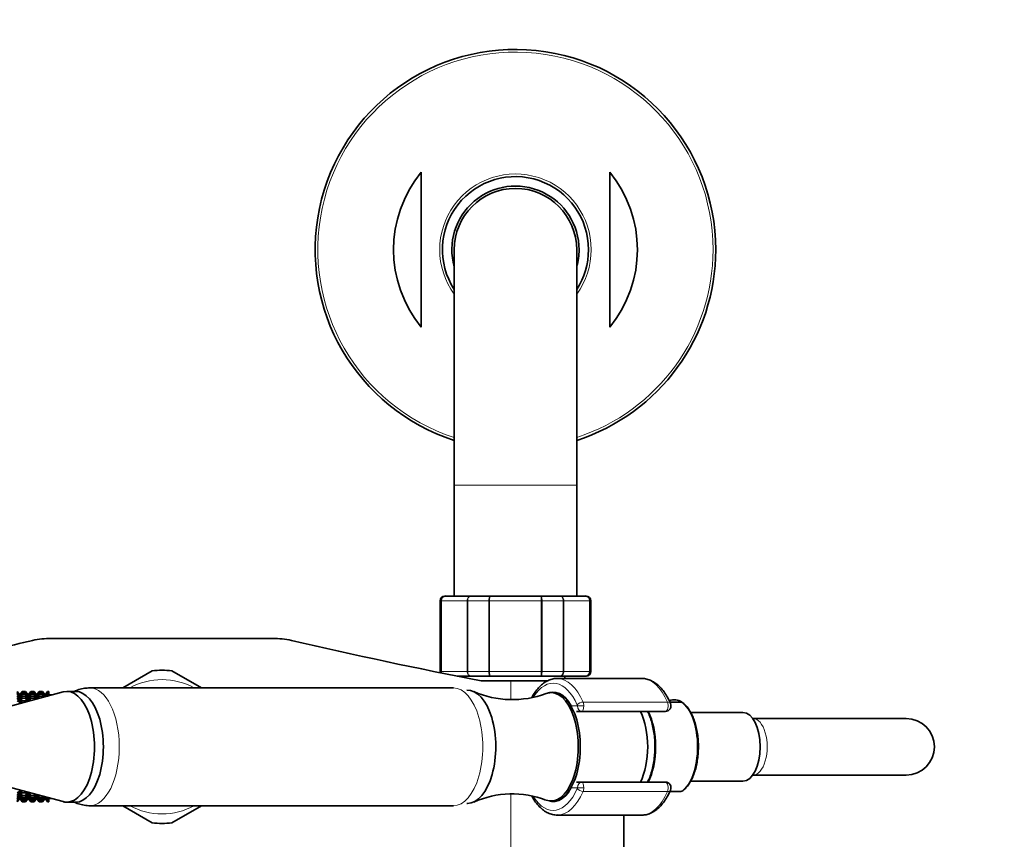
# Model space of a CAD drawing. Units: millimetres. Extents: x 0 to 1482, y 0 to 2767.
# Drawn here: x 677 to 886, y 795 to 969 of the extents above; entities that cross this region are included whole.
import ezdxf
from ezdxf import colors
from ezdxf.entities.mleader import LeaderData, LeaderLine
from ezdxf.math import Vec2, Vec3

# ---------------------------------------------------------------- set-up
doc = ezdxf.new("R2010")
doc.units = ezdxf.units.MM
doc.layers.add('DV3_Défaut', color=7, linetype='Continuous')
doc.layers.add('Défaut', color=7, linetype='Continuous')

# ---------------------------------------------------------------- blocks, each defined once
blk = doc.blocks.new('_DOT')
at = {"color": 0}
blk.add_line((0, 0), (-1, 0), dxfattribs=at)
at = {"color": 0, "const_width": 0.333}
blk.add_lwpolyline([(-0.1665, 0, 1), (0.1665, 0, 1)], format="xyb", close=True, dxfattribs=at)
blk = doc.blocks.new('SE2')
at = {"layer": 'DV3_Défaut', "color": 7, "linetype": 'Continuous', "lineweight": 35}
for p, q in [((761.94, 936.33), (761.94, 903.46)), ((801.94, 936.33), (801.94, 903.46)), ((768.94, 919.89), (768.94, 869.89)), ((794.94, 869.89), (794.94, 919.89)), ((768.94, 869.89), (768.94, 846.39)), ((794.94, 846.39), (794.94, 869.89)), ((767.12, 846.39), (766.94, 846.39)), ((767.12, 846.39), (772.51, 846.39)), ((772.51, 846.39), (776.55, 846.39)), ((776.55, 846.39), (787.32, 846.39)), ((787.32, 846.39), (791.37, 846.39)), ((791.37, 846.39), (796.75, 846.39)), ((796.75, 846.39), (796.94, 846.39)), ((765.94, 845.39), (765.94, 830.39)), ((797.94, 830.39), (797.94, 845.39)), ((683.42, 837.39), (730.46, 837.39)), ((704.85, 830.51), (698.59, 826.89)), ((715.29, 826.89), (709.02, 830.51)), ((772.51, 829.39), (769.57, 829.39)), ((771.44, 829.39), (771.44, 829.03)), ((776.55, 829.39), (772.51, 829.39)), ((780.94, 828.39), (774.67, 828.39)), ((787.32, 829.39), (776.55, 829.39)), ((780.94, 828.39), (788.82, 828.39)), ((791.37, 829.39), (787.32, 829.39)), ((808.72, 828.89), (790.81, 828.89)), ((796.75, 829.39), (791.37, 829.39)), ((792.44, 828.89), (792.44, 829.39)), ((796.75, 829.39), (796.94, 829.39)), ((685.95, 826.04), (664.02, 820.14)), ((676.74, 825.39), (676.2, 826.1)), ((676.2, 826.1), (676.74, 825.35)), ((676.74, 825.35), (676.2, 826.01)), ((676.2, 826.01), (676.74, 825.22)), ((676.74, 825.22), (676.2, 825.82)), ((676.2, 825.82), (676.74, 825)), ((676.74, 825), (676.2, 825.54)), ((676.2, 825.54), (676.74, 824.69)), ((676.74, 825.39), (676.74, 823.56)), ((676.74, 825.39), (676.74, 825.39)), ((676.75, 825.39), (676.74, 825.39)), ((676.75, 825.35), (677.28, 826.1)), ((677.28, 826.1), (676.75, 825.39)), ((676.75, 825.22), (677.28, 826.01)), ((677.28, 826.01), (676.75, 825.35)), ((676.75, 825), (677.28, 825.82)), ((677.28, 825.82), (676.75, 825.22)), ((676.75, 824.69), (677.28, 825.54)), ((677.28, 825.54), (676.75, 825)), ((677.28, 826.1), (677.99, 826.1)), ((677.28, 826.01), (677.99, 826.01)), ((677.28, 825.82), (677.99, 825.82)), ((677.28, 825.54), (677.99, 825.54)), ((678.53, 825.39), (677.99, 826.1)), ((677.99, 826.1), (678.53, 825.35)), ((678.53, 825.35), (677.99, 826.01)), ((677.99, 826.01), (678.53, 825.22)), ((678.53, 825.22), (677.99, 825.82)), ((677.99, 825.82), (678.53, 825)), ((678.53, 825), (677.99, 825.54)), ((677.99, 825.54), (678.53, 824.69)), ((678.53, 825.38), (678.53, 825.39)), ((678.54, 825.39), (678.53, 825.38)), ((678.53, 825.38), (678.53, 824.04)), ((678.54, 825.35), (679.07, 826.1)), ((679.07, 826.1), (678.54, 825.39)), ((678.54, 825.22), (679.07, 826.01)), ((679.07, 826.01), (678.54, 825.35)), ((678.54, 825), (679.07, 825.82)), ((679.07, 825.82), (678.54, 825.22)), ((678.54, 824.69), (679.07, 825.54)), ((679.07, 825.54), (678.54, 825)), ((679.07, 826.1), (679.79, 826.1)), ((679.07, 826.01), (679.79, 826.01)), ((679.07, 825.82), (679.79, 825.82)), ((679.07, 825.54), (679.79, 825.54)), ((680.32, 825.39), (679.79, 826.1)), ((679.79, 826.1), (680.32, 825.35)), ((680.32, 825.35), (679.79, 826.01)), ((679.79, 826.01), (680.32, 825.22)), ((680.32, 825.22), (679.79, 825.82)), ((679.79, 825.82), (680.32, 825)), ((680.32, 825), (679.79, 825.54)), ((679.79, 825.54), (680.32, 824.69)), ((680.33, 825.38), (680.32, 825.39)), ((680.33, 825.35), (680.87, 826.1)), ((680.87, 826.1), (680.33, 825.39)), ((680.33, 825.22), (680.87, 826.01)), ((680.87, 826.01), (680.33, 825.35)), ((680.33, 825), (680.87, 825.82)), ((680.87, 825.82), (680.33, 825.22)), ((680.33, 824.69), (680.87, 825.54)), ((680.87, 825.54), (680.33, 825)), ((680.33, 825.39), (680.33, 825.38)), ((680.33, 825.38), (680.33, 824.53)), ((680.87, 826.1), (681.59, 826.1)), ((680.87, 826.01), (681.59, 826.01)), ((680.87, 825.82), (681.59, 825.82)), ((680.87, 825.54), (681.59, 825.54)), ((682.12, 825.39), (681.59, 826.1)), ((681.59, 826.1), (682.12, 825.35)), ((682.12, 825.35), (681.59, 826.01)), ((681.59, 826.01), (682.12, 825.22)), ((682.12, 825.22), (681.59, 825.82)), ((681.59, 825.82), (682.12, 825.01)), ((682.11, 825.01), (681.59, 825.54)), ((681.59, 825.54), (681.95, 824.96)), ((682.13, 825.38), (682.12, 825.39)), ((682.14, 825.39), (682.13, 825.38)), ((682.13, 825.38), (682.13, 825.01)), ((682.14, 825.35), (682.67, 826.1)), ((682.67, 826.1), (682.14, 825.39)), ((682.14, 825.22), (682.67, 826.01)), ((682.67, 826.01), (682.14, 825.35)), ((682.67, 825.82), (682.14, 825.22)), ((682.15, 825.02), (682.67, 825.82)), ((682.67, 825.54), (682.16, 825.02)), ((682.38, 825.08), (682.67, 825.54)), ((682.67, 826.1), (682.94, 826.1)), ((682.67, 826.01), (682.94, 826.01)), ((682.67, 825.82), (682.94, 825.82)), ((682.67, 825.54), (682.94, 825.54)), ((682.94, 826.1), (682.94, 826.01)), ((682.94, 826.01), (682.94, 825.82)), ((682.94, 825.82), (682.94, 825.54)), ((682.94, 825.54), (682.94, 825.23)), ((683.55, 825.39), (682.94, 825.39)), ((688.62, 826.14), (686.74, 826.14)), ((768.77, 826.89), (691.62, 826.89)), ((789.95, 825.89), (789.52, 825.89)), ((676.74, 824.69), (676.2, 825.17)), ((676.2, 825.17), (676.74, 824.31)), ((676.74, 824.31), (676.2, 824.71)), ((676.2, 824.71), (676.74, 823.84)), ((676.74, 823.84), (676.2, 824.18)), ((676.75, 824.31), (677.28, 825.17)), ((677.28, 825.17), (676.75, 824.69)), ((676.75, 823.84), (677.28, 824.71)), ((677.28, 824.71), (676.75, 824.31)), ((677.28, 824.18), (676.75, 823.84)), ((676.94, 823.62), (677.28, 824.18)), ((677.28, 825.17), (677.99, 825.17)), ((677.28, 824.71), (677.99, 824.71)), ((677.28, 824.18), (677.99, 824.18)), ((678.53, 824.69), (677.99, 825.17)), ((677.99, 825.17), (678.53, 824.31)), ((678.53, 824.31), (677.99, 824.71)), ((677.99, 824.71), (678.42, 824.01)), ((678.3, 823.98), (677.99, 824.18)), ((677.99, 824.18), (678.14, 823.94)), ((678.54, 824.31), (679.07, 825.17)), ((679.07, 825.17), (678.54, 824.69)), ((679.07, 824.71), (678.54, 824.31)), ((678.69, 824.09), (679.07, 824.71)), ((679.07, 825.17), (679.79, 825.17)), ((679.07, 824.71), (679.79, 824.71)), ((680.32, 824.69), (679.79, 825.17)), ((679.79, 825.17), (680.2, 824.49)), ((680.11, 824.47), (679.79, 824.71)), ((679.79, 824.71), (679.96, 824.43)), ((680.87, 825.17), (680.33, 824.69)), ((680.5, 824.57), (680.87, 825.17)), ((680.87, 824.71), (680.78, 824.65)), ((680.84, 824.66), (680.87, 824.71)), ((680.87, 825.17), (681.59, 825.17)), ((680.87, 824.71), (681.03, 824.71)), ((681.85, 824.94), (681.59, 825.17)), ((681.59, 825.17), (681.75, 824.91)), ((682.67, 825.17), (682.65, 825.15)), ((682.66, 825.15), (682.67, 825.17)), ((682.67, 825.17), (682.72, 825.17)), ((817.12, 823.89), (814.7, 823.89)), ((817.2, 823.89), (817.12, 823.89)), ((817.24, 823.84), (817.23, 823.85)), ((796.02, 821.89), (794.9, 821.89)), ((813.75, 821.89), (796.02, 821.89)), ((830.22, 821.69), (819.12, 821.69)), ((832.36, 820.39), (832.3, 820.39)), ((864.86, 820.39), (832.36, 820.39)), ((664.02, 808.65), (685.95, 802.75)), ((794.9, 806.89), (796.02, 806.89)), ((796.02, 806.89), (813.75, 806.89)), ((819.11, 807.09), (830.22, 807.09)), ((832.3, 808.39), (832.36, 808.39)), ((832.36, 808.39), (864.86, 808.39)), ((676.2, 804.61), (676.74, 804.95)), ((676.74, 804.95), (676.2, 804.07)), ((676.2, 804.07), (676.74, 804.48)), ((676.74, 804.48), (676.2, 803.62)), ((676.74, 805.23), (676.74, 803.4)), ((677.28, 804.07), (676.75, 804.95)), ((676.75, 804.95), (677.28, 804.61)), ((677.28, 803.62), (676.75, 804.48)), ((676.75, 804.48), (677.28, 804.07)), ((677.28, 804.61), (676.94, 805.17)), ((677.28, 804.61), (677.99, 804.61)), ((678.14, 804.85), (677.99, 804.61)), ((677.99, 804.61), (678.3, 804.81)), ((678.42, 804.78), (677.99, 804.07)), ((677.99, 804.07), (678.53, 804.48)), ((678.53, 804.48), (677.99, 803.62)), ((678.53, 804.74), (678.53, 803.4)), ((679.07, 803.62), (678.54, 804.48)), ((678.54, 804.48), (679.07, 804.07)), ((679.07, 804.07), (678.69, 804.7)), ((814.7, 804.89), (817.12, 804.89)), ((817.19, 804.91), (817.26, 804.96)), ((676.2, 803.62), (676.74, 804.1)), ((676.74, 804.1), (676.2, 803.25)), ((676.2, 803.25), (676.74, 803.79)), ((676.74, 803.79), (676.2, 802.97)), ((676.74, 803.57), (676.2, 802.78)), ((676.2, 802.97), (676.74, 803.57)), ((676.2, 802.78), (676.74, 803.44)), ((676.74, 803.44), (676.2, 802.69)), ((676.2, 802.69), (676.74, 803.39)), ((676.74, 803.39), (676.74, 803.4)), ((676.74, 803.4), (676.75, 803.39)), ((677.28, 803.25), (676.75, 804.1)), ((676.75, 804.1), (677.28, 803.62)), ((677.28, 802.97), (676.75, 803.79)), ((676.75, 803.79), (677.28, 803.25)), ((677.28, 802.78), (676.75, 803.57)), ((676.75, 803.57), (677.28, 802.97)), ((677.28, 802.69), (676.75, 803.44)), ((676.75, 803.44), (677.28, 802.78)), ((676.75, 803.39), (677.28, 802.69)), ((677.28, 804.07), (677.99, 804.07)), ((677.28, 803.62), (677.99, 803.62)), ((677.28, 803.25), (677.99, 803.25)), ((677.28, 802.97), (677.99, 802.97)), ((677.28, 802.78), (677.99, 802.78)), ((677.28, 802.69), (677.99, 802.69)), ((677.99, 803.62), (678.53, 804.1)), ((678.53, 804.1), (677.99, 803.25)), ((677.99, 803.25), (678.53, 803.79)), ((678.53, 803.79), (677.99, 802.97)), ((678.53, 803.57), (677.99, 802.78)), ((677.99, 802.97), (678.53, 803.57)), ((677.99, 802.78), (678.53, 803.44)), ((678.53, 803.44), (677.99, 802.69)), ((677.99, 802.69), (678.53, 803.39)), ((678.53, 803.39), (678.53, 803.4)), ((678.53, 803.4), (678.54, 803.39)), ((679.07, 803.25), (678.54, 804.1)), ((678.54, 804.1), (679.07, 803.62)), ((679.07, 802.97), (678.54, 803.79)), ((678.54, 803.79), (679.07, 803.25)), ((679.07, 802.78), (678.54, 803.57)), ((678.54, 803.57), (679.07, 802.97)), ((679.07, 802.69), (678.54, 803.44)), ((678.54, 803.44), (679.07, 802.78)), ((678.54, 803.39), (679.07, 802.69)), ((679.07, 804.07), (679.79, 804.07)), ((679.07, 803.62), (679.79, 803.62)), ((679.07, 803.25), (679.79, 803.25)), ((679.07, 802.97), (679.79, 802.97)), ((679.07, 802.78), (679.79, 802.78)), ((679.07, 802.69), (679.79, 802.69)), ((679.96, 804.36), (679.79, 804.07)), ((679.79, 804.07), (680.11, 804.32)), ((680.2, 804.3), (679.79, 803.62)), ((679.79, 803.62), (680.32, 804.1)), ((680.32, 804.1), (679.79, 803.25)), ((679.79, 803.25), (680.32, 803.79)), ((680.32, 803.79), (679.79, 802.97)), ((680.32, 803.57), (679.79, 802.78)), ((679.79, 802.97), (680.32, 803.57)), ((679.79, 802.78), (680.32, 803.44)), ((680.32, 803.44), (679.79, 802.69)), ((679.79, 802.69), (680.32, 803.39)), ((680.32, 803.39), (680.33, 803.4)), ((680.33, 804.26), (680.33, 803.4)), ((680.87, 803.25), (680.33, 804.1)), ((680.33, 804.1), (680.87, 803.62)), ((680.87, 802.97), (680.33, 803.79)), ((680.33, 803.79), (680.87, 803.25)), ((680.87, 802.78), (680.33, 803.57)), ((680.33, 803.57), (680.87, 802.97)), ((680.87, 802.69), (680.33, 803.44)), ((680.33, 803.44), (680.87, 802.78)), ((680.33, 803.4), (680.33, 803.39)), ((680.33, 803.39), (680.87, 802.69)), ((680.87, 803.62), (680.5, 804.22)), ((680.78, 804.14), (680.87, 804.07)), ((680.87, 804.07), (680.84, 804.13)), ((680.87, 804.07), (681.03, 804.07)), ((680.87, 803.62), (681.59, 803.62)), ((680.87, 803.25), (681.59, 803.25)), ((680.87, 802.97), (681.59, 802.97)), ((680.87, 802.78), (681.59, 802.78)), ((680.87, 802.69), (681.59, 802.69)), ((681.75, 803.88), (681.59, 803.62)), ((681.59, 803.62), (681.85, 803.85)), ((681.95, 803.83), (681.59, 803.25)), ((681.59, 803.25), (682.11, 803.78)), ((682.12, 803.78), (681.59, 802.97)), ((682.12, 803.57), (681.59, 802.78)), ((681.59, 802.97), (682.12, 803.57)), ((681.59, 802.78), (682.12, 803.44)), ((682.12, 803.44), (681.59, 802.69)), ((681.59, 802.69), (682.12, 803.39)), ((682.12, 803.39), (682.13, 803.4)), ((682.13, 803.78), (682.13, 803.4)), ((682.13, 803.4), (682.14, 803.39)), ((682.67, 802.78), (682.14, 803.57)), ((682.14, 803.57), (682.67, 802.97)), ((682.67, 802.69), (682.14, 803.44)), ((682.14, 803.44), (682.67, 802.78)), ((682.14, 803.39), (682.67, 802.69)), ((682.67, 802.97), (682.15, 803.77)), ((682.16, 803.77), (682.67, 803.25)), ((682.67, 803.25), (682.38, 803.71)), ((682.65, 803.64), (682.67, 803.62)), ((682.67, 803.62), (682.66, 803.63)), ((682.67, 803.62), (682.72, 803.62)), ((682.67, 803.25), (682.94, 803.25)), ((682.67, 802.97), (682.94, 802.97)), ((682.67, 802.78), (682.94, 802.78)), ((682.67, 802.69), (682.94, 802.69)), ((682.94, 803.56), (682.94, 803.25)), ((682.94, 803.39), (683.55, 803.39)), ((682.94, 803.25), (682.94, 802.97)), ((682.94, 802.97), (682.94, 802.78)), ((682.94, 802.78), (682.94, 802.69)), ((686.74, 802.64), (688.62, 802.64)), ((789.52, 802.89), (789.95, 802.89)), ((691.62, 801.89), (768.77, 801.89)), ((698.59, 801.89), (704.85, 798.28)), ((709.02, 798.28), (715.29, 801.89)), ((790.81, 799.89), (808.72, 799.89)), ((804.94, 789.39), (804.94, 799.89))]:
    blk.add_line(p, q, dxfattribs=at)
at = {"layer": 'DV3_Défaut', "color": 7, "linetype": 'Continuous', "lineweight": 18}
for p, q in [((768.94, 869.89), (794.94, 869.89)), ((766.15, 845.39), (765.94, 845.39)), ((766.15, 830.39), (766.15, 845.39)), ((766.15, 845.39), (766.21, 845.39)), ((766.21, 845.39), (766.21, 830.39)), ((771.69, 845.39), (766.21, 845.39)), ((771.69, 830.39), (771.69, 845.39)), ((771.8, 845.39), (771.69, 845.39)), ((776.28, 845.39), (771.8, 845.39)), ((771.8, 845.39), (771.8, 830.39)), ((776.28, 830.39), (776.28, 845.39)), ((776.46, 845.39), (776.28, 845.39)), ((787.41, 845.39), (776.46, 845.39)), ((776.46, 845.39), (776.46, 830.39)), ((787.41, 830.39), (787.41, 845.39)), ((787.59, 845.39), (787.41, 845.39)), ((792.07, 845.39), (787.59, 845.39)), ((787.59, 845.39), (787.59, 830.39)), ((792.07, 830.39), (792.07, 845.39)), ((792.19, 845.39), (792.07, 845.39)), ((797.67, 845.39), (792.19, 845.39)), ((792.19, 845.39), (792.19, 830.39)), ((797.67, 830.39), (797.67, 845.39)), ((797.73, 845.39), (797.67, 845.39)), ((797.73, 845.39), (797.73, 830.39)), ((797.73, 845.39), (797.94, 845.39)), ((766.15, 830.39), (765.94, 830.39)), ((766.15, 830.39), (766.21, 830.39)), ((766.21, 830.39), (771.69, 830.39)), ((771.8, 830.39), (771.69, 830.39)), ((771.8, 830.39), (776.28, 830.39)), ((776.46, 830.39), (776.28, 830.39)), ((776.46, 830.39), (787.41, 830.39)), ((787.59, 830.39), (787.41, 830.39)), ((787.59, 830.39), (792.07, 830.39)), ((792.19, 830.39), (792.07, 830.39)), ((792.19, 830.39), (797.67, 830.39)), ((797.73, 830.39), (797.67, 830.39)), ((797.73, 830.39), (797.94, 830.39)), ((780.94, 828.39), (780.94, 824.42)), ((796.3, 823.88), (814.2, 823.88)), ((793.86, 823.09), (795.08, 823.09)), ((795.08, 823.09), (796.44, 823.09)), ((795.08, 805.69), (793.86, 805.69)), ((796.44, 805.69), (795.08, 805.69)), ((814.2, 804.91), (796.3, 804.91)), ((780.94, 804.37), (780.94, 789.39))]:
    blk.add_line(p, q, dxfattribs=at)
at = {"layer": 'DV3_Défaut', "color": 7, "linetype": 'Continuous', "lineweight": 35}
for centre, radius, start, end in [((781.94, 919.89), 42.5, 0, 252.1887), ((781.94, 919.89), 25.88, 140.5933, 219.4067), ((781.94, 919.89), 25.88, 320.5933, 39.4067), ((781.94, 919.89), 15.5, 0, 212.9959), ((781.94, 919.89), 13.5, 0, 195.6425), ((781.94, 919.89), 13, 0, 180), ((781.94, 919.89), 15.5, 327.0041, 0), ((781.94, 919.89), 13.5, 344.3575, 0), ((781.94, 919.89), 42.5, 287.8113, 0), ((766.94, 845.39), 1, 90, 180), ((767.13, 845.41), 0.986, 90.7949, 180.8049), ((796.74, 845.41), 0.986, 359.1951, 89.2051), ((796.94, 845.39), 1, 0, 90), ((417.26, 1972.85), 1165.78, 282.22023, 282.99927), ((683.42, 819.91), 17.49, 90, 102.9993), ((730.46, 819.91), 17.49, 77.0007, 90), ((996.62, 1972.85), 1165.78, 257.00073, 259.0245), ((706.94, 814.39), 16.25, 82.6199, 97.3801), ((766.94, 830.39), 1, 180, 196.7655), ((767.13, 830.38), 0.986, 179.1951, 198.2226), ((796.74, 830.38), 0.986, 270.7949, 0.8049), ((796.94, 830.39), 1, 270, 0), ((781.27, 844.82), 20.42, 246.4051, 290.5105), ((813.75, 823.09), 1.2, 270, 23.3843), ((815.76, 822.04), 2.33, 50.8697, 86.0003), ((864.86, 814.39), 6, 0, 90), ((864.86, 814.39), 6, 270, 0), ((813.75, 805.69), 1.2, 336.6157, 90), ((781.26, 784.11), 20.28, 69.3325, 113.7572), ((706.94, 814.39), 16.25, 262.6199, 277.3801)]:
    blk.add_arc(centre, radius, start, end, dxfattribs=at)
at = {"layer": 'DV3_Défaut', "color": 7, "linetype": 'Continuous', "lineweight": 18}
for centre, radius, start, end in [((781.94, 919.89), 41.93, 0, 251.94), ((781.94, 919.89), 16.07, 0, 215.9867), ((781.94, 919.89), 16.07, 324.0133, 0), ((781.94, 919.89), 41.93, 288.06, 0), ((767.17, 845.44), 0.959, 92.7463, 182.5206), ((796.71, 845.44), 0.959, 357.4794, 87.2537), ((767.17, 830.35), 0.959, 177.4794, 197.887), ((796.71, 830.35), 0.959, 272.7463, 2.5206), ((706.94, 814.39), 14.25, 61.3056, 118.6944), ((706.94, 814.39), 14.25, 241.3056, 298.6944)]:
    blk.add_arc(centre, radius, start, end, dxfattribs=at)
for centre, major_axis, ratio, start_param, end_param in [((789.95, 814.39), (0, -13.5), 0.5, 2.283835, 3.812293), ((790.81, 814.39), (0, -14.5), 0.5, 2.283835, 3.141593), ((808.72, 814.39), (0, -14.5), 0.5, 2.283835, 3.131251), ((691.62, 814.39), (0, -12.5), 0.5, 0.000825, 3.142204), ((768.77, 814.39), (0, -12.5), 0.5, 0, 3.141593), ((789.95, 814.39), (0, -11.7), 0.5, 2.40922, 3.404361), ((795.92, 823.23), (-0.918, -0.397), 0.566498, 4.060424, 5.63122), ((794.98, 823.09), (0, -0.2), 0.5, 1.570796, 2.283835), ((795.84, 823.09), (0, 1.2), 0.5, 4.712389, 5.425428), ((813.75, 823.09), (0, -1.2), 0.5, 0, 2.283835), ((813.75, 823.09), (-1.1, -0.48), 0.566498, 3.141593, 4.060424), ((815.52, 814.39), (0, -10.02), 0.5, 0.324692, 2.8169), ((794.9, 823.09), (1.05, 0.58), 0.643968, -3.853858, -3.66559), ((794.9, 823.09), (0, -1.2), 0.866025, 4.712389, 5.018458), ((796.02, 823.09), (0, -1.2), 0.782692, 4.712389, 6.283185), ((796.02, 823.09), (0, 1.2), 0.355662, 3.141593, 4.712389), ((832.36, 814.39), (0, -6), 0.5, 0, 3.141593), ((796.02, 805.69), (0, -1.2), 0.782692, 3.141593, 4.712389), ((796.02, 805.69), (0, 1.2), 0.355662, 4.712389, 6.283185), ((813.75, 805.69), (0, -1.2), 0.5, 0.857757, 3.141593), ((789.95, 814.39), (0, 13.5), 0.5, 2.474663, 3.99935), ((789.95, 814.39), (0, 11.7), 0.5, 2.815288, 3.873966), ((790.81, 814.39), (0, 14.5), 0.5, 3.161715, 3.99935), ((794.9, 805.69), (1.05, -0.58), 0.643968, 3.66559, 3.853858), ((794.9, 805.69), (0, -1.2), 0.866025, 4.40632, 4.712389), ((794.98, 805.69), (0, -0.2), 0.5, 0.857757, 1.570796), ((795.92, 805.56), (0.918, -0.397), 0.566498, 3.793558, 5.364354), ((795.84, 805.69), (0, 1.2), 0.5, 3.99935, 4.712389), ((808.72, 814.39), (0, 14.5), 0.5, 3.141593, 3.99935), ((813.75, 805.69), (-1.1, 0.48), 0.566498, 2.222761, 3.141593)]:
    blk.add_ellipse(centre, major_axis=major_axis, ratio=ratio, start_param=start_param, end_param=end_param, dxfattribs=at)
at = {"layer": 'DV3_Défaut', "color": 7, "linetype": 'Continuous', "lineweight": 35}
for centre, major_axis, start_param, end_param in [((790.81, 814.39), (0, -14.5), 3.141593, 3.154446), ((808.72, 814.39), (0, -14.5), 3.131251, 3.141593), ((686.74, 814.39), (0, -11.75), 0, 3.275284), ((688.62, 814.39), (0, -11.75), 0, 3.141593), ((771.76, 814.39), (0, -12), 0, 3.169217), ((789.52, 814.39), (0, 11.5), 2.953839, 6.283185), ((789.52, 814.39), (0, 11.5), 0, 0.186805), ((789.95, 814.39), (0, -11.5), 0, 3.141593), ((815.65, 814.39), (0, -9.99), 2.826113, 3.350557), ((804.67, 814.39), (0, -10.65), 0.789465, 2.352128), ((806.4, 814.39), (0, -10.55), 0.780019, 2.361574), ((830.22, 814.39), (0, 7.3), 3.141593, 6.283185), ((686.74, 814.39), (0, -11.75), 6.149494, 6.283185), ((771.76, 814.39), (0, -12), 6.262295, 6.283185), ((790.81, 814.39), (0, 14.5), 3.141593, 3.161715)]:
    blk.add_ellipse(centre, major_axis=major_axis, ratio=0.5, start_param=start_param, end_param=end_param, dxfattribs=at)
at = {"layer": 'DV3_Défaut', "color": 7, "linetype": 'Continuous', "lineweight": 18}
for points in [[(771.69, 845.39), (771.69, 845.53), (771.71, 845.66), (771.79, 845.9), (771.85, 846.01), (772, 846.19), (772.09, 846.27), (772.29, 846.37), (772.4, 846.39), (772.51, 846.39)], [(772.51, 846.39), (772.41, 846.39), (772.32, 846.37), (772.15, 846.27), (772.07, 846.19), (771.94, 846.01), (771.89, 845.9), (771.82, 845.66), (771.8, 845.53), (771.8, 845.39)], [(776.28, 845.39), (776.28, 845.53), (776.29, 845.66), (776.32, 845.9), (776.34, 846.01), (776.39, 846.19), (776.42, 846.27), (776.48, 846.37), (776.52, 846.39), (776.55, 846.39)], [(776.55, 846.39), (776.54, 846.39), (776.53, 846.37), (776.51, 846.27), (776.5, 846.19), (776.48, 846.01), (776.47, 845.9), (776.46, 845.66), (776.46, 845.53), (776.46, 845.39)], [(787.41, 845.39), (787.41, 845.53), (787.41, 845.66), (787.4, 845.9), (787.4, 846.01), (787.38, 846.19), (787.37, 846.27), (787.35, 846.37), (787.33, 846.39), (787.32, 846.39)], [(787.32, 846.39), (787.36, 846.39), (787.39, 846.37), (787.46, 846.27), (787.49, 846.19), (787.54, 846.01), (787.56, 845.9), (787.58, 845.66), (787.59, 845.53), (787.59, 845.39)], [(792.07, 845.39), (792.07, 845.53), (792.05, 845.66), (791.98, 845.9), (791.93, 846.01), (791.8, 846.19), (791.72, 846.27), (791.55, 846.37), (791.46, 846.39), (791.37, 846.39)], [(791.37, 846.39), (791.48, 846.39), (791.58, 846.37), (791.78, 846.27), (791.87, 846.19), (792.02, 846.01), (792.09, 845.9), (792.17, 845.66), (792.19, 845.53), (792.19, 845.39)], [(772.51, 829.39), (772.4, 829.39), (772.29, 829.42), (772.09, 829.52), (772, 829.59), (771.85, 829.78), (771.79, 829.89), (771.71, 830.13), (771.69, 830.26), (771.69, 830.39)], [(771.8, 830.39), (771.8, 830.26), (771.82, 830.13), (771.89, 829.89), (771.94, 829.78), (772.07, 829.59), (772.15, 829.52), (772.32, 829.42), (772.41, 829.39), (772.51, 829.39)], [(776.55, 829.39), (776.52, 829.39), (776.48, 829.42), (776.42, 829.52), (776.39, 829.59), (776.34, 829.78), (776.32, 829.89), (776.29, 830.13), (776.28, 830.26), (776.28, 830.39)], [(776.46, 830.39), (776.46, 830.26), (776.46, 830.13), (776.47, 829.89), (776.48, 829.78), (776.5, 829.59), (776.51, 829.52), (776.53, 829.42), (776.54, 829.39), (776.55, 829.39)], [(787.32, 829.39), (787.33, 829.39), (787.35, 829.42), (787.37, 829.52), (787.38, 829.59), (787.4, 829.78), (787.4, 829.89), (787.41, 830.13), (787.41, 830.26), (787.41, 830.39)], [(787.59, 830.39), (787.59, 830.26), (787.58, 830.13), (787.56, 829.89), (787.54, 829.78), (787.49, 829.59), (787.46, 829.52), (787.39, 829.42), (787.36, 829.39), (787.32, 829.39)], [(791.37, 829.39), (791.46, 829.39), (791.55, 829.42), (791.72, 829.52), (791.8, 829.59), (791.93, 829.78), (791.98, 829.89), (792.05, 830.13), (792.07, 830.26), (792.07, 830.39)], [(792.19, 830.39), (792.19, 830.26), (792.17, 830.13), (792.09, 829.89), (792.02, 829.78), (791.87, 829.59), (791.78, 829.52), (791.58, 829.42), (791.48, 829.39), (791.37, 829.39)]]:
    blk.add_open_spline(points, degree=3, knots=[0, 0, 0, 0, 0.25, 0.25, 0.5, 0.5, 0.75, 0.75, 1, 1, 1, 1], dxfattribs=at)
at = {"layer": 'DV3_Défaut', "color": 7, "linetype": 'Continuous', "lineweight": 35}
for points, knots in [([(790.7, 828.87), (790.6, 828.88), (790.21, 828.89), (789.46, 828.71), (788.55, 828.33), (787.67, 827.74), (786.84, 826.96), (786.08, 826), (785.59, 825.23), (785.38, 824.83), (785.38, 824.83)], [0, 0, 0, 0, 0.04621, 0.198438, 0.35116, 0.507278, 0.668071, 0.832838, 0.99983, 1, 1, 1, 1]), ([(814.85, 823.57), (814.73, 823.83), (814.44, 824.47), (813.85, 825.53), (813.08, 826.59), (812.22, 827.48), (811.29, 828.18), (810.32, 828.64), (809.46, 828.87), (808.99, 828.87), (808.81, 828.87)], [0, 0, 0, 0, 0.076139, 0.221536, 0.367698, 0.514026, 0.658851, 0.799936, 0.93579, 1, 1, 1, 1]), ([(691.61, 826.88), (691.19, 826.87), (690.45, 826.84), (689.33, 826.57), (688.63, 826.3), (688.33, 826.16)], [0, 0, 0, 0, 0.3353455, 0.6992524, 1, 1, 1, 1]), ([(817.26, 804.96), (817.39, 805.03), (817.72, 805.24), (818.29, 805.82), (818.9, 806.66), (819.45, 807.67), (819.91, 808.82), (820.28, 810.09), (820.55, 811.44), (820.72, 812.85), (820.78, 814.3), (820.73, 815.74), (820.58, 817.16), (820.32, 818.52), (819.97, 819.8), (819.52, 820.97), (818.98, 822), (818.37, 822.88), (817.77, 823.51), (817.4, 823.75), (817.24, 823.84)], [0, 0, 0, 0, 0.026548, 0.083798, 0.14229, 0.201326, 0.260368, 0.319263, 0.378011, 0.436649, 0.495226, 0.553786, 0.612369, 0.671016, 0.729776, 0.788706, 0.847859, 0.907262, 0.966812, 1, 1, 1, 1]), ([(811.54, 814.39), (811.53, 814.69), (811.53, 815.4), (811.43, 816.7), (811.21, 818.14), (810.89, 819.54), (810.48, 820.8), (810.15, 821.56), (809.97, 821.9)], [0, 0, 0, 0, 0.096411, 0.278975, 0.461887, 0.64531, 0.829541, 1, 1, 1, 1]), ([(809.97, 806.88), (810.08, 807.11), (810.37, 807.74), (810.77, 808.85), (811.12, 810.22), (811.37, 811.65), (811.51, 813.08), (811.53, 813.94), (811.54, 814.39)], [0, 0, 0, 0, 0.115419, 0.3000846, 0.4839372, 0.6670444, 0.8496267, 1, 1, 1, 1]), ([(808.65, 799.91), (808.93, 799.91), (809.47, 799.92), (810.38, 800.17), (811.29, 800.62), (812.16, 801.26), (812.98, 802.09), (813.74, 803.1), (814.38, 804.18), (814.7, 804.88), (814.85, 805.22)], [0, 0, 0, 0, 0.099911, 0.226548, 0.354392, 0.485859, 0.621775, 0.761272, 0.902649, 1, 1, 1, 1]), ([(688.35, 802.62), (688.54, 802.53), (689.11, 802.29), (690.12, 802.02), (691.06, 801.87), (691.55, 801.9), (691.63, 801.91)], [0, 0, 0, 0, 0.1938951, 0.5483969, 0.9345827, 1, 1, 1, 1]), ([(785.37, 803.97), (785.57, 803.61), (786.03, 802.86), (786.78, 801.89), (787.65, 801.06), (788.58, 800.44), (789.54, 800.05), (790.38, 799.88), (790.83, 799.91), (790.99, 799.92)], [0, 0, 0, 0, 0.144089, 0.305534, 0.466828, 0.626252, 0.781644, 0.931896, 1, 1, 1, 1])]:
    blk.add_open_spline(points, degree=3, knots=knots, dxfattribs=at)

msp = doc.modelspace()

# ---------------------------------------------------------------- block references
at = {"layer": 'Défaut'}
msp.add_blockref('SE2', (0, 0), dxfattribs=at)

# ---------------------------------------------------------------- leaders
at = {"layer": 'Défaut', "color": 7, "linetype": 'Continuous', "lineweight": 18}
ml = msp.add_multileader_mtext('Standard', dxfattribs=at)
ml.set_content('{\\pxsm0.9;\\fSolid Edge ISO|b1||i0||c0|p34;\\W1.;06/09/2021\\P}', color=256)
ml.set_leader_properties()
ml.set_arrow_properties(name='DOT')
ml.build(insert=Vec2(0, 0))
ml.multileader.update_dxf_attribs({"leader_type": 0, "dogleg_length": 0, "arrow_head_size": 12})
ctx = ml.context
ctx.base_point, ctx.char_height, ctx.arrow_head_size, ctx.landing_gap_size = Vec3(1394.01, 2759.9), 12, 12, 4.2
notes = []
notes.append((ctx, [(0, (0, 0, 0), (0, 0), (1, 0), 1, [])]))
ctx.mtext.insert = Vec3(1396.01, 2766.02)
for ctx, leaders in notes:
    for number, flags, end, landing, length, lines in leaders:
        leader = LeaderData()
        leader.index, (leader.has_last_leader_line, leader.has_dogleg_vector, leader.attachment_direction) = number, flags
        leader.last_leader_point, leader.dogleg_vector, leader.dogleg_length = Vec3(end), Vec3(landing), length
        for number, points, colour, breaks in lines:
            line = LeaderLine()
            line.index, line.vertices, line.color, line.breaks = number, Vec3.list(points), colors.encode_raw_color(colour), breaks
            leader.lines.append(line)
        ctx.leaders.append(leader)

doc.saveas('drawing.dxf')
